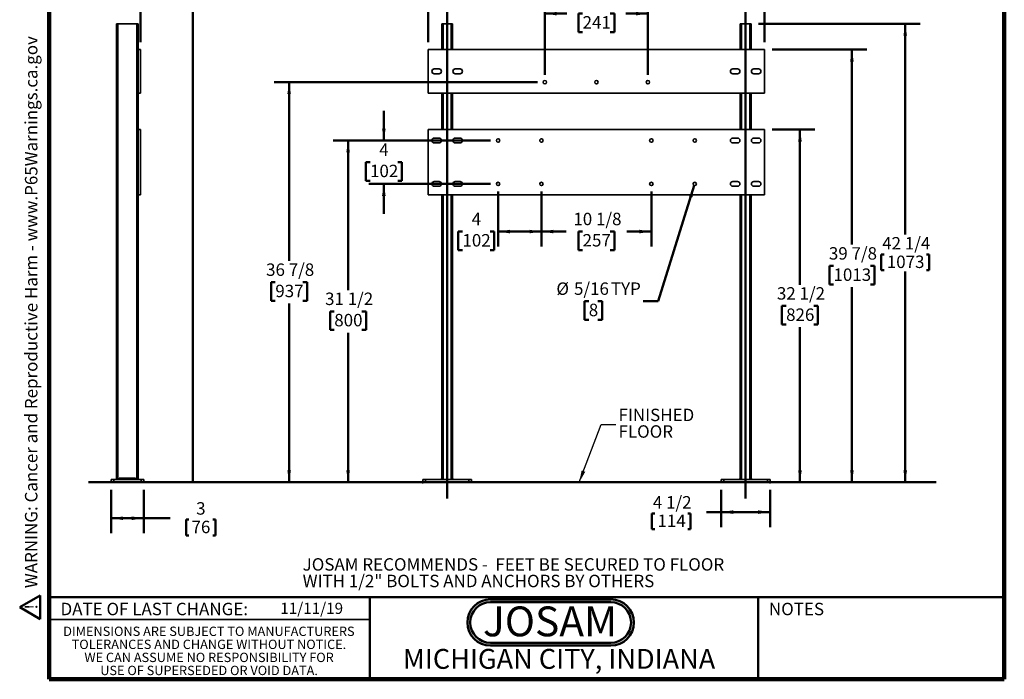
# Model space of a CAD drawing. Units: inches. Extents: x 0.2 to 8.4, y 0.1 to 10.9.
# Drawn here: x 0.2 to 8.4, y 0.1 to 5.6 of the extents above; entities that cross this region are included whole.
import ezdxf

# ---------------------------------------------------------------- set-up
doc = ezdxf.new("R2010")
doc.units = ezdxf.units.IN
doc.header["$MEASUREMENT"] = 0
doc.header["$PDSIZE"] = -1
doc.layers.add('WALL', color=7, linetype='Continuous', lineweight=50)
doc.styles.add('SLDTEXTSTYLE0', font='TXT', dxfattribs={"width": 0.605})
doc.styles.add('SLDTEXTSTYLE1', font='TXT', dxfattribs={"width": 0.7})
doc.dimstyles.new('SLDDIMSTYLE0', dxfattribs={"dimtxt": 0.101115, "dimasz": 0.1, "dimexe": 0, "dimexo": 0.0625, "dimgap": 0.025279, "dimtad": 0, "dimtih": 1, "dimtoh": 1, "dimdec": 6, "dimlfac": 11, "dimrnd": 1e-09, "dimzin": 12, "dimdsep": 46, "dimlunit": 5, "dimtxsty": 'SLDTEXTSTYLE0', "dimsah": 1, "dimcen": 0.09, "dimadec": 0, "dimazin": 3, "dimtfac": 1, "dimtdec": 3, "dimtofl": 0, "dimtmove": 0, "dimatfit": 3, "dimfxl": 0, "dimfrac": 2, "dimtolj": 1, "dimtzin": 12, "dimarcsym": 0})
doc.dimstyles.new('SLDDIMSTYLE1', dxfattribs={"dimtxt": 0.101115, "dimasz": 0.1, "dimexe": 0, "dimexo": 0.0625, "dimgap": 0.025279, "dimtad": 0, "dimtih": 1, "dimtoh": 1, "dimlfac": 11, "dimrnd": 1e-09, "dimzin": 12, "dimdsep": 46, "dimlunit": 5, "dimtxsty": 'SLDTEXTSTYLE0', "dimsah": 1, "dimcen": 0, "dimadec": 0, "dimazin": 3, "dimtfac": 1, "dimtdec": 3, "dimtofl": 0, "dimtmove": 0, "dimatfit": 3, "dimfxl": 0, "dimfrac": 2, "dimtolj": 1, "dimtzin": 12, "dimarcsym": 0})
doc.dimstyles.new('SLDDIMSTYLE2', dxfattribs={"dimtxt": 0.101115, "dimasz": 0.1, "dimexe": 0, "dimexo": 0.0625, "dimgap": 0.025279, "dimtad": 0, "dimtih": 1, "dimtoh": 1, "dimlfac": 11, "dimrnd": 1e-09, "dimzin": 12, "dimdsep": 46, "dimlunit": 5, "dimtxsty": 'SLDTEXTSTYLE0', "dimsah": 1, "dimcen": 0.09, "dimadec": 0, "dimazin": 3, "dimtfac": 1, "dimtdec": 3, "dimtmove": 0, "dimatfit": 0, "dimfxl": 0, "dimfrac": 2, "dimtolj": 1, "dimtzin": 12, "dimarcsym": 0})
doc.dimstyles.new('SLDDIMSTYLE3', dxfattribs={"dimtxt": 0.101115, "dimasz": 0.1, "dimexe": 0, "dimexo": 0.0625, "dimgap": 0.025279, "dimtad": 0, "dimtih": 1, "dimtoh": 1, "dimlfac": 11, "dimrnd": 1e-09, "dimzin": 12, "dimdsep": 46, "dimlunit": 5, "dimtxsty": 'SLDTEXTSTYLE0', "dimsah": 1, "dimcen": 0.09, "dimadec": 0, "dimazin": 3, "dimtfac": 1, "dimtdec": 3, "dimtofl": 0, "dimtmove": 0, "dimatfit": 3, "dimfxl": 0, "dimfrac": 2, "dimtolj": 1, "dimtzin": 12, "dimarcsym": 0})
doc.dimstyles.new('SLDDIMSTYLE4', dxfattribs={"dimtxt": 0.18, "dimasz": 0.1, "dimexe": 0, "dimexo": 0.0625, "dimgap": 0, "dimtad": 0, "dimtih": 1, "dimtoh": 1, "dimdec": 0, "dimrnd": 1e-09, "dimzin": 0, "dimdsep": 46, "dimlunit": 5, "dimtxsty": 'Standard', "dimsah": 1, "dimcen": 0.09, "dimadec": 0, "dimazin": 0, "dimtfac": 0.1, "dimtdec": 0, "dimtofl": 0, "dimtmove": 0, "dimatfit": 3, "dimfxl": 0, "dimfrac": 2, "dimtolj": 1, "dimtzin": 0, "dimarcsym": 0})

# ---------------------------------------------------------------- blocks, each defined once
blk = doc.blocks.new('SW_NOTE_0_1')
at = {"layer": 'WALL', "color": 0, "insert": (0.6016, 0.3223), "char_height": 0.25, "attachment_point": 2, "style": 'SLDTEXTSTYLE1'}
blk.add_mtext('JOSAM', dxfattribs=at)
blk = doc.blocks.new('JOSAM')
at = {"layer": 'WALL'}
h = blk.add_hatch(color=256, dxfattribs=at)
edge = h.paths.add_edge_path(flags=0)
edge.add_line((5.0836, 0.7136), (4.0768, 0.7136))
edge.add_arc((4.0768, 0.5197), 0.194, 90, 270)
edge.add_line((4.0768, 0.3257), (5.0836, 0.3257))
edge.add_arc((5.0836, 0.5197), 0.194, 270, 450)
edge = h.paths.add_edge_path(flags=0)
edge.add_arc((5.0836, 0.5197), 0.17, -90, 90, ccw=False)
edge.add_line((5.0836, 0.3497), (4.0768, 0.3497))
edge.add_arc((4.0768, 0.5197), 0.17, 90, 270, ccw=False)
edge.add_line((4.0768, 0.6897), (5.0836, 0.6897))
for p, q in [((4.0768, 0.7136), (5.0836, 0.7136)), ((4.0768, 0.6897), (5.0836, 0.6897)), ((4.0768, 0.3497), (5.0836, 0.3497)), ((4.0768, 0.3257), (5.0836, 0.3257))]:
    blk.add_line(p, q, dxfattribs=at)
for centre, radius, start, end in [((4.0768, 0.5197), 0.194, 90, 270), ((4.0768, 0.5197), 0.17, 90, 270), ((5.0836, 0.5197), 0.194, 270, 90), ((5.0836, 0.5197), 0.17, 270, 90)]:
    blk.add_arc(centre, radius, start, end, dxfattribs=at)
at = {"layer": 'WALL', "color": 7}
blk.add_blockref('SW_NOTE_0_1', (3.9739, 0.3315), dxfattribs=at)
blk = doc.blocks.new('SW_NOTE_0_2')
at = {"layer": 'WALL', "color": 0, "insert": (0, 0.201), "char_height": 0.15625, "attachment_point": 1, "style": 'SLDTEXTSTYLE0'}
blk.add_mtext('WARNING: Cancer and Reproductive Harm - www.P65Warnings.ca.gov', dxfattribs=at)
blk = doc.blocks.new('SW_NOTE_0_3')
at = {"layer": 'WALL', "color": 0}
for p, q in [((-0.12, 0.009), (0.029, 0.267)), ((0.029, 0.267), (0.178, 0.009)), ((0.178, 0.009), (-0.12, 0.009))]:
    blk.add_line(p, q, dxfattribs=at)
at = {"layer": 'WALL', "color": 0, "insert": (0.034, 0.201), "char_height": 0.156, "attachment_point": 2, "style": 'SLDTEXTSTYLE0'}
blk.add_mtext('!', dxfattribs=at)
blk = doc.blocks.new('prop 65')
at = {"layer": 'WALL', "color": 7}
for name, p in [('SW_NOTE_0_3', (0.127, -0.021)), ('SW_NOTE_0_2', (0.396, -0.021))]:
    blk.add_blockref(name, p, dxfattribs=at)
blk = doc.blocks.new('SW_NOTE_0_5')
at = {"color": 0, "linetype": 'Continuous', "lineweight": 0, "char_height": 0.078125, "attachment_point": 2, "style": 'SLDTEXTSTYLE0'}
for s, insert in [('DIMENSIONS ARE SUBJECT TO MANUFACTURERS', (1.2866, 0.1007)), ('TOLERANCES AND CHANGE WITHOUT NOTICE.', (1.287, -0.0087)), ('WE CAN ASSUME NO RESPONSIBILITY FOR', (1.2882, -0.118)), ('USE OF SUPERSEDED OR VOID DATA.', (1.2882, -0.2274))]:
    blk.add_mtext(s, dxfattribs=dict(at, insert=insert))
blk = doc.blocks.new('_D_1')
at = {"layer": 'WALL'}
for p, q in [((4.096, 4.5772), (2.7778, 4.5772)), ((2.9028, 4.5772), (2.9028, 3.3238)), ((2.787, 3.1453), (2.7523, 3.1453)), ((2.7523, 3.1453), (2.7523, 2.9901)), ((3.0185, 3.1453), (3.0532, 3.1453)), ((3.0532, 3.1453), (3.0532, 2.9901)), ((2.7523, 2.9901), (2.787, 2.9901)), ((3.0532, 2.9901), (3.0185, 2.9901)), ((2.9028, 1.7135), (2.9028, 2.9669)), ((3.4653, 1.7135), (2.7778, 1.7135))]:
    blk.add_line(p, q, dxfattribs=at)
for points in [[(2.9028, 4.5772), (2.8878, 4.4772), (2.9178, 4.4772)], [(2.9028, 1.7135), (2.9178, 1.8135), (2.8878, 1.8135)]]:
    blk.add_solid(points, dxfattribs=at)
at = {"layer": 'WALL', "char_height": 0.10417, "attachment_point": 1, "style": 'SLDTEXTSTYLE0'}
for s, insert in [('31 1/2', (2.7099, 3.3028)), ('800', (2.787, 3.1243))]:
    blk.add_mtext(s, dxfattribs=dict(at, insert=insert))
blk = doc.blocks.new('_D_2')
at = {"layer": 'WALL'}
for p, q in [((4.488, 5.0658), (2.2839, 5.0658)), ((2.4089, 5.0658), (2.4089, 3.5681)), ((2.2932, 3.3897), (2.2584, 3.3897)), ((2.2584, 3.3897), (2.2584, 3.2344)), ((2.5246, 3.3897), (2.5594, 3.3897)), ((2.5594, 3.3897), (2.5594, 3.2344)), ((2.2584, 3.2344), (2.2932, 3.2344)), ((2.5594, 3.2344), (2.5246, 3.2344)), ((2.4089, 1.7135), (2.4089, 3.2112)), ((3.4653, 1.7135), (2.2839, 1.7135))]:
    blk.add_line(p, q, dxfattribs=at)
for points in [[(2.4089, 5.0658), (2.3939, 4.9658), (2.4239, 4.9658)], [(2.4089, 1.7135), (2.4239, 1.8135), (2.3939, 1.8135)]]:
    blk.add_solid(points, dxfattribs=at)
at = {"layer": 'WALL', "char_height": 0.10417, "attachment_point": 1, "style": 'SLDTEXTSTYLE0'}
for s, insert in [('36 7/8', (2.216, 3.5471)), ('937', (2.2932, 3.3687))]:
    blk.add_mtext(s, dxfattribs=dict(at, insert=insert))
blk = doc.blocks.new('_D_3')
at = {"layer": 'WALL'}
for p, q in [((6.4539, 4.6681), (6.8119, 4.6681)), ((6.6869, 4.6681), (6.6869, 3.3692)), ((6.5711, 3.1908), (6.5364, 3.1908)), ((6.5364, 3.1908), (6.5364, 3.0355)), ((6.8026, 3.1908), (6.8373, 3.1908)), ((6.8373, 3.1908), (6.8373, 3.0355)), ((6.5364, 3.0355), (6.5711, 3.0355)), ((6.6869, 1.7135), (6.6869, 3.0124)), ((6.8373, 3.0355), (6.8026, 3.0355)), ((6.4994, 1.7135), (6.8119, 1.7135))]:
    blk.add_line(p, q, dxfattribs=at)
for points in [[(6.6869, 4.6681), (6.6719, 4.5681), (6.7019, 4.5681)], [(6.6869, 1.7135), (6.7019, 1.8135), (6.6719, 1.8135)]]:
    blk.add_solid(points, dxfattribs=at)
at = {"layer": 'WALL', "char_height": 0.10417, "attachment_point": 1, "style": 'SLDTEXTSTYLE0'}
for s, insert in [('32 1/2', (6.494, 3.3482)), ('826', (6.5711, 3.1698))]:
    blk.add_mtext(s, dxfattribs=dict(at, insert=insert))
blk = doc.blocks.new('_D_4')
at = {"layer": 'WALL'}
for p, q in [((6.4539, 5.3385), (7.2472, 5.3385)), ((7.1222, 5.3385), (7.1222, 3.7045)), ((6.9679, 3.526), (6.9332, 3.526)), ((6.9332, 3.526), (6.9332, 3.3707)), ((7.2766, 3.526), (7.3113, 3.526)), ((7.3113, 3.526), (7.3113, 3.3707)), ((6.9332, 3.3707), (6.9679, 3.3707)), ((7.1222, 1.7135), (7.1222, 3.3476)), ((7.3113, 3.3707), (7.2766, 3.3707)), ((6.4994, 1.7135), (7.2472, 1.7135))]:
    blk.add_line(p, q, dxfattribs=at)
for points in [[(7.1222, 5.3385), (7.1072, 5.2385), (7.1372, 5.2385)], [(7.1222, 1.7135), (7.1372, 1.8135), (7.1072, 1.8135)]]:
    blk.add_solid(points, dxfattribs=at)
at = {"layer": 'WALL', "char_height": 0.10417, "attachment_point": 1, "style": 'SLDTEXTSTYLE0'}
for s, insert in [('39 7/8', (6.9293, 3.6835)), ('1013', (6.9679, 3.505))]:
    blk.add_mtext(s, dxfattribs=dict(at, insert=insert))
blk = doc.blocks.new('_D_5')
at = {"layer": 'WALL'}
for p, q in [((6.3403, 5.5544), (7.6936, 5.5544)), ((7.5686, 5.5544), (7.5686, 3.7892)), ((7.3681, 3.6223), (7.3681, 3.4904)), ((7.3681, 3.6223), (7.3912, 3.6223)), ((7.7692, 3.6223), (7.746, 3.6223)), ((7.7692, 3.6223), (7.7692, 3.4904)), ((7.3681, 3.4904), (7.3912, 3.4904)), ((7.5686, 1.7135), (7.5686, 3.4787)), ((7.7692, 3.4904), (7.746, 3.4904)), ((6.8033, 1.7135), (7.6936, 1.7135))]:
    blk.add_line(p, q, dxfattribs=at)
for points in [[(7.5686, 5.5544), (7.5536, 5.4544), (7.5836, 5.4544)], [(7.5686, 1.7135), (7.5836, 1.8135), (7.5536, 1.8135)]]:
    blk.add_solid(points, dxfattribs=at)
at = {"layer": 'WALL', "char_height": 0.10417, "attachment_point": 1, "style": 'SLDTEXTSTYLE0'}
for s, insert in [('42 1/4', (7.3758, 3.7683)), ('1073', (7.4143, 3.613))]:
    blk.add_mtext(s, dxfattribs=dict(at, insert=insert))
blk = doc.blocks.new('_D_6')
at = {"layer": 'WALL'}
for p, q in [((6.0278, 1.651), (6.0278, 1.3385)), ((6.4369, 1.651), (6.4369, 1.3385)), ((5.4475, 1.4519), (5.4475, 1.3199)), ((5.4475, 1.4519), (5.4706, 1.4519)), ((5.7714, 1.4519), (5.7483, 1.4519)), ((5.7714, 1.4519), (5.7714, 1.3199)), ((6.0278, 1.4635), (5.9034, 1.4635)), ((6.4369, 1.4635), (6.0278, 1.4635)), ((5.4475, 1.3199), (5.4706, 1.3199)), ((5.7714, 1.3199), (5.7483, 1.3199))]:
    blk.add_line(p, q, dxfattribs=at)
for points in [[(6.0278, 1.4635), (6.1278, 1.4485), (6.1278, 1.4785)], [(6.4369, 1.4635), (6.3369, 1.4785), (6.3369, 1.4485)]]:
    blk.add_solid(points, dxfattribs=at)
at = {"layer": 'WALL', "char_height": 0.10417, "attachment_point": 1, "style": 'SLDTEXTSTYLE0'}
for s, insert in [('4 1/2', (5.4552, 1.5978)), ('114', (5.4937, 1.4426))]:
    blk.add_mtext(s, dxfattribs=dict(at, insert=insert))
blk = doc.blocks.new('_D_7')
at = {"layer": 'WALL'}
for p, q in [((5.8019, 4.2), (5.4984, 3.2306)), ((4.9182, 3.2306), (4.8835, 3.2306)), ((4.8835, 3.2306), (4.8835, 3.0753)), ((4.9954, 3.2306), (5.0301, 3.2306)), ((5.0301, 3.2306), (5.0301, 3.0753)), ((5.4984, 3.2306), (5.3734, 3.2306)), ((4.8835, 3.0753), (4.9182, 3.0753)), ((5.0301, 3.0753), (4.9954, 3.0753))]:
    blk.add_line(p, q, dxfattribs=at)
blk.add_solid([(5.8019, 4.2), (5.7577, 4.109), (5.7864, 4.1001)], dxfattribs=at)
at = {"layer": 'WALL', "attachment_point": 1, "style": 'SLDTEXTSTYLE0'}
for s, insert, char_height in [('%%c', (4.6472, 3.388), 0.10417), ('5/16', (4.7947, 3.388), 0.10417), ('TYP', (5.1039, 3.388), 0.10417), ('8', (4.9182, 3.2096), 0.1042)]:
    blk.add_mtext(s, dxfattribs=dict(at, insert=insert, char_height=char_height))
blk = doc.blocks.new('_D_8')
at = {"layer": 'WALL'}
for p, q in [((4.5505, 5.1283), (4.5505, 5.7654)), ((5.4141, 5.1283), (5.4141, 5.7654)), ((4.5505, 5.6404), (4.7354, 5.6404)), ((4.8666, 5.6404), (4.8319, 5.6404)), ((4.8319, 5.6404), (4.8319, 5.4851)), ((5.0981, 5.6404), (5.1328, 5.6404)), ((5.1328, 5.6404), (5.1328, 5.4851)), ((5.4141, 5.6404), (5.2292, 5.6404)), ((4.8319, 5.4851), (4.8666, 5.4851)), ((5.1328, 5.4851), (5.0981, 5.4851))]:
    blk.add_line(p, q, dxfattribs=at)
for points in [[(4.5505, 5.6404), (4.6505, 5.6254), (4.6505, 5.6554)], [(5.4141, 5.6404), (5.3141, 5.6554), (5.3141, 5.6254)]]:
    blk.add_solid(points, dxfattribs=at)
at = {"layer": 'WALL', "char_height": 0.10417, "attachment_point": 1, "style": 'SLDTEXTSTYLE0'}
for s, insert in [('9 1/2', (4.828, 5.7979)), ('241', (4.8666, 5.6194))]:
    blk.add_mtext(s, dxfattribs=dict(at, insert=insert))
blk = doc.blocks.new('_D_9')
at = {"layer": 'WALL'}
for p, q in [((3.2022, 4.5772), (3.2022, 4.8272)), ((4.096, 4.5772), (3.0772, 4.5772)), ((3.0864, 4.3953), (3.0517, 4.3953)), ((3.0517, 4.3953), (3.0517, 4.2401)), ((3.3179, 4.3953), (3.3526, 4.3953)), ((3.3526, 4.3953), (3.3526, 4.2401)), ((3.0517, 4.2401), (3.0864, 4.2401)), ((4.096, 4.2135), (3.0772, 4.2135)), ((3.2022, 4.2135), (3.2022, 3.9635)), ((3.3526, 4.2401), (3.3179, 4.2401))]:
    blk.add_line(p, q, dxfattribs=at)
for points in [[(3.2022, 4.5772), (3.2172, 4.6772), (3.1872, 4.6772)], [(3.2022, 4.2135), (3.1872, 4.1135), (3.2172, 4.1135)]]:
    blk.add_solid(points, dxfattribs=at)
at = {"layer": 'WALL', "attachment_point": 1, "style": 'SLDTEXTSTYLE0'}
for s, insert, char_height in [('4', (3.1636, 4.5528), 0.1042), ('102', (3.0864, 4.3743), 0.10417)]:
    blk.add_mtext(s, dxfattribs=dict(at, insert=insert, char_height=char_height))
blk = doc.blocks.new('_D_10')
at = {"layer": 'WALL'}
for p, q in [((4.5221, 4.151), (4.5221, 3.6893)), ((5.4426, 4.151), (5.4426, 3.6893)), ((4.5221, 3.8143), (4.7277, 3.8143)), ((4.8666, 3.8143), (4.8319, 3.8143)), ((4.8319, 3.8143), (4.8319, 3.6591)), ((5.0981, 3.8143), (5.1328, 3.8143)), ((5.1328, 3.8143), (5.1328, 3.6591)), ((5.4426, 3.8143), (5.237, 3.8143)), ((4.8319, 3.6591), (4.8666, 3.6591)), ((5.1328, 3.6591), (5.0981, 3.6591))]:
    blk.add_line(p, q, dxfattribs=at)
for points in [[(4.5221, 3.8143), (4.6221, 3.7993), (4.6221, 3.8293)], [(5.4426, 3.8143), (5.3426, 3.8293), (5.3426, 3.7993)]]:
    blk.add_solid(points, dxfattribs=at)
at = {"layer": 'WALL', "char_height": 0.10417, "attachment_point": 1, "style": 'SLDTEXTSTYLE0'}
for s, insert in [('10 1/8', (4.7894, 3.9718)), ('257', (4.8666, 3.7933))]:
    blk.add_mtext(s, dxfattribs=dict(at, insert=insert))
blk = doc.blocks.new('_D_11')
at = {"layer": 'WALL'}
for p, q in [((4.1585, 4.151), (4.1585, 3.6892)), ((4.5221, 4.151), (4.5221, 3.6892)), ((3.8604, 3.8142), (3.8257, 3.8142)), ((3.8257, 3.8142), (3.8257, 3.6589)), ((4.0919, 3.8142), (4.1266, 3.8142)), ((4.1266, 3.8142), (4.1266, 3.6589)), ((4.5221, 3.8142), (4.1585, 3.8142)), ((3.8257, 3.6589), (3.8604, 3.6589)), ((4.1266, 3.6589), (4.0919, 3.6589))]:
    blk.add_line(p, q, dxfattribs=at)
for points in [[(4.1585, 3.8142), (4.2585, 3.7992), (4.2585, 3.8292)], [(4.5221, 3.8142), (4.4221, 3.8292), (4.4221, 3.7992)]]:
    blk.add_solid(points, dxfattribs=at)
at = {"layer": 'WALL', "attachment_point": 1, "style": 'SLDTEXTSTYLE0'}
for s, insert, char_height in [('4', (3.9376, 3.9716), 0.1042), ('102', (3.8604, 3.7932), 0.10417)]:
    blk.add_mtext(s, dxfattribs=dict(at, insert=insert, char_height=char_height))
blk = doc.blocks.new('_D_12')
at = {"layer": 'WALL'}
for p, q in [((3.5732, 5.401), (3.5732, 6.5828)), ((6.3914, 5.401), (6.3914, 6.5828)), ((3.5732, 6.4578), (4.7354, 6.4578)), ((4.8666, 6.4578), (4.8319, 6.4578)), ((4.8319, 6.4578), (4.8319, 6.3026)), ((5.0981, 6.4578), (5.1328, 6.4578)), ((5.1328, 6.4578), (5.1328, 6.3026)), ((6.3914, 6.4578), (5.2292, 6.4578)), ((4.8319, 6.3026), (4.8666, 6.3026)), ((5.1328, 6.3026), (5.0981, 6.3026))]:
    blk.add_line(p, q, dxfattribs=at)
for points in [[(3.5732, 6.4578), (3.6732, 6.4428), (3.6732, 6.4728)], [(6.3914, 6.4578), (6.2914, 6.4728), (6.2914, 6.4428)]]:
    blk.add_solid(points, dxfattribs=at)
at = {"layer": 'WALL', "char_height": 0.10417, "attachment_point": 1, "style": 'SLDTEXTSTYLE0'}
for s, insert in [('31', (4.9052, 6.6153)), ('787', (4.8666, 6.4368))]:
    blk.add_mtext(s, dxfattribs=dict(at, insert=insert))
blk = doc.blocks.new('SW_NOTE_0')
at = {"layer": 'WALL', "color": 0, "char_height": 1.25, "attachment_point": 1, "style": 'SLDTEXTSTYLE0'}
for s, insert in [('JOSAM RECOMMENDS -  FEET BE SECURED TO FLOOR', (0, 1.611)), ('WITH 1/2" BOLTS AND ANCHORS BY OTHERS', (0, -0.055))]:
    blk.add_mtext(s, dxfattribs=dict(at, insert=insert))
blk = doc.blocks.new('RECOMMEND ANCHORS')
at = {"layer": 'WALL', "color": 7}
blk.add_blockref('SW_NOTE_0', (0.07, 1.463), dxfattribs=at)
blk = doc.blocks.new('_D_13')
at = {"layer": 'WALL'}
for p, q in [((1.1629, 5.401), (1.1629, 6.5828)), ((1.6026, 5.8241), (1.6026, 6.5828)), ((1.1629, 6.4578), (1.6026, 6.4578)), ((1.6026, 6.4578), (1.8326, 6.4578))]:
    blk.add_line(p, q, dxfattribs=at)
for points in [[(1.1629, 6.4578), (1.2629, 6.4428), (1.2629, 6.4728)], [(1.6026, 6.4578), (1.5026, 6.4728), (1.5026, 6.4428)]]:
    blk.add_solid(points, dxfattribs=at)
at = {"layer": 'WALL', "char_height": 0.10417, "attachment_point": 1, "style": 'SLDTEXTSTYLE0'}
for s, insert in [('1 MIN', (1.8789, 6.5921)), ('4 MAX', (1.8557, 6.4368))]:
    blk.add_mtext(s, dxfattribs=dict(at, insert=insert))
blk = doc.blocks.new('_D_14')
at = {"layer": 'WALL'}
for p, q in [((0.9186, 1.651), (0.9186, 1.2871)), ((1.1914, 1.651), (1.1914, 1.2871)), ((0.9186, 1.4121), (1.1914, 1.4121)), ((1.1914, 1.4121), (1.4133, 1.4121)), ((1.5453, 1.4004), (1.5453, 1.2685)), ((1.5453, 1.4004), (1.5684, 1.4004)), ((1.792, 1.4004), (1.7689, 1.4004)), ((1.792, 1.4004), (1.792, 1.2685)), ((1.5453, 1.2685), (1.5684, 1.2685)), ((1.792, 1.2685), (1.7689, 1.2685))]:
    blk.add_line(p, q, dxfattribs=at)
for points in [[(0.9186, 1.4121), (1.0186, 1.3971), (1.0186, 1.4271)], [(1.1914, 1.4121), (1.0914, 1.4271), (1.0914, 1.3971)]]:
    blk.add_solid(points, dxfattribs=at)
at = {"layer": 'WALL', "attachment_point": 1, "style": 'SLDTEXTSTYLE0'}
for s, insert, char_height in [('3', (1.6301, 1.5464), 0.1042), ('76', (1.5915, 1.3911), 0.10417)]:
    blk.add_mtext(s, dxfattribs=dict(at, insert=insert, char_height=char_height))
blk = doc.blocks.new('SW_NOTE_0_7')
at = {"layer": 'WALL', "color": 0, "char_height": 0.10417, "attachment_point": 1, "style": 'SLDTEXTSTYLE0'}
for s, insert in [('FINISHED', (0.0213, 0.1312)), ('FLOOR', (0.0213, -0.0077))]:
    blk.add_mtext(s, dxfattribs=dict(at, insert=insert))

msp = doc.modelspace()

# ---------------------------------------------------------------- linework, layer by layer
at = {"color": 7, "linetype": 'Continuous', "lineweight": 100}
for p, q in [((0.3984375, 0.0625), (0.3984375, 10.9375)), ((8.3984375, 0.0625), (8.3984375, 10.9375)), ((8.3984375, 0.0625), (0.3984375, 0.0625))]:
    msp.add_line(p, q, dxfattribs=at)
at = {"color": 7, "linetype": 'Continuous', "lineweight": 35}
for p, q in [((0.964082, 5.55444084), (0.964082, 1.73625902)), ((0.964082, 5.55444084), (0.97544564, 5.55444084)), ((0.97544564, 5.55444084), (0.97544564, 1.73625902)), ((0.97544564, 5.55444084), (1.13453653, 5.55444084)), ((1.13453653, 5.55444084), (1.13453653, 1.73625902)), ((1.13453653, 5.55444084), (1.14590018, 5.55444084)), ((1.14590018, 5.55444084), (1.14590018, 5.33853175)), ((3.68686892, 5.55444084), (3.68686892, 5.33853175)), ((3.68686892, 5.55444084), (3.69823256, 5.55444084)), ((3.69823256, 5.55444084), (3.76641436, 5.55444084)), ((3.76641436, 5.55444084), (3.77777801, 5.55444084)), ((3.77777801, 5.55444084), (3.77777801, 5.33853175)), ((6.18686892, 5.55444084), (6.18686892, 5.33853175)), ((6.18686892, 5.55444084), (6.19823256, 5.55444084)), ((6.19823256, 5.55444084), (6.26641436, 5.55444084)), ((6.26641436, 5.55444084), (6.27777801, 5.55444084)), ((6.27777801, 5.55444084), (6.27777801, 5.33853175)), ((1.14590018, 5.33853175), (1.14590018, 4.97489539)), ((1.14590018, 5.33853175), (1.16294563, 5.33853175)), ((1.16294563, 5.33853175), (1.16294563, 4.97489539)), ((3.57323255, 5.33853175), (3.57323255, 4.97489539)), ((6.39141437, 5.33853175), (3.57323255, 5.33853175)), ((6.39141437, 4.97489539), (6.39141437, 5.33853175)), ((3.66414164, 5.17671357), (3.62436892, 5.17671357)), ((3.62436892, 5.13671357), (3.66414164, 5.13671357)), ((3.84027801, 5.17671357), (3.80050528, 5.17671357)), ((3.80050528, 5.13671357), (3.84027801, 5.13671357)), ((6.16414164, 5.17671357), (6.12436892, 5.17671357)), ((6.12436892, 5.13671357), (6.16414164, 5.13671357)), ((6.34027801, 5.17671357), (6.30050528, 5.17671357)), ((6.30050528, 5.13671357), (6.34027801, 5.13671357)), ((1.14590018, 4.97489539), (1.16294563, 4.97489539)), ((1.14590018, 4.97489539), (1.14590018, 4.66807721)), ((3.57323255, 4.97489539), (6.39141437, 4.97489539)), ((3.68686892, 4.97489539), (3.68686892, 4.66807721)), ((3.77777801, 4.97489539), (3.77777801, 4.66807721)), ((6.18686892, 4.97489539), (6.18686892, 4.66807721)), ((6.27777801, 4.97489539), (6.27777801, 4.66807721)), ((1.14590018, 4.66807721), (1.16294563, 4.66807721)), ((1.14590018, 4.66807721), (1.14590018, 4.12262266)), ((1.16294563, 4.66807721), (1.16294563, 4.12262266)), ((3.57323255, 4.66807721), (3.57323255, 4.12262266)), ((6.39141437, 4.66807721), (3.57323255, 4.66807721)), ((6.39141437, 4.12262266), (6.39141437, 4.66807721)), ((3.66414164, 4.59716812), (3.62436892, 4.59716812)), ((3.62436892, 4.55716812), (3.66414164, 4.55716812)), ((3.84027801, 4.59716812), (3.80050528, 4.59716812)), ((3.80050528, 4.55716812), (3.84027801, 4.55716812)), ((6.16414164, 4.59716812), (6.12436892, 4.59716812)), ((6.12436892, 4.55716812), (6.16414164, 4.55716812)), ((6.34027801, 4.59716812), (6.30050528, 4.59716812)), ((6.30050528, 4.55716812), (6.34027801, 4.55716812)), ((3.66414164, 4.23353175), (3.62436892, 4.23353175)), ((3.84027801, 4.23353175), (3.80050528, 4.23353175)), ((6.16414164, 4.23353175), (6.12436892, 4.23353175)), ((6.34027801, 4.23353175), (6.30050528, 4.23353175)), ((3.62436892, 4.19353175), (3.66414164, 4.19353175)), ((3.80050528, 4.19353175), (3.84027801, 4.19353175)), ((6.12436892, 4.19353175), (6.16414164, 4.19353175)), ((6.30050528, 4.19353175), (6.34027801, 4.19353175)), ((1.14590018, 4.12262266), (1.16294563, 4.12262266)), ((1.14590018, 4.12262266), (1.14590018, 1.73625902)), ((3.57323255, 4.12262266), (6.39141437, 4.12262266)), ((3.68686892, 4.12262266), (3.68686892, 1.73625902)), ((3.77777801, 4.12262266), (3.77777801, 1.73625902)), ((6.18686892, 4.12262266), (6.18686892, 1.73625902)), ((6.27777801, 4.12262266), (6.27777801, 1.73625902)), ((0.91862745, 1.71353175), (0.91862745, 1.73625902)), ((0.91862745, 1.73625902), (0.94135472, 1.73625902)), ((0.94135472, 1.73625902), (0.94135472, 1.71353175)), ((0.94135472, 1.73625902), (1.16862745, 1.73625902)), ((0.98680927, 1.74762266), (0.98680927, 1.73625902)), ((0.98680927, 1.74762266), (1.12317291, 1.74762266)), ((1.12317291, 1.74762266), (1.12317291, 1.73625902)), ((1.16862745, 1.71353175), (1.16862745, 1.73625902)), ((1.16862745, 1.73625902), (1.19135472, 1.73625902)), ((1.19135472, 1.73625902), (1.19135472, 1.71353175)), ((3.52777801, 1.71353175), (3.52777801, 1.73625902)), ((3.52777801, 1.73625902), (3.55050528, 1.73625902)), ((3.55050528, 1.73625902), (3.55050528, 1.71353175)), ((3.55050528, 1.73625902), (3.91414164, 1.73625902)), ((3.68686892, 1.74762266), (3.67550528, 1.73625902)), ((3.78914164, 1.73625902), (3.77777801, 1.74762266)), ((3.91414164, 1.71353175), (3.91414164, 1.73625902)), ((3.91414164, 1.73625902), (3.93686892, 1.73625902)), ((3.93686892, 1.73625902), (3.93686892, 1.71353175)), ((6.02777801, 1.71353175), (6.02777801, 1.73625902)), ((6.02777801, 1.73625902), (6.05050528, 1.73625902)), ((6.05050528, 1.73625902), (6.05050528, 1.71353175)), ((6.05050528, 1.73625902), (6.41414164, 1.73625902)), ((6.18686892, 1.74762266), (6.17550528, 1.73625902)), ((6.28914164, 1.73625902), (6.27777801, 1.74762266)), ((6.41414164, 1.71353175), (6.41414164, 1.73625902)), ((6.41414164, 1.73625902), (6.43686892, 1.73625902)), ((6.43686892, 1.73625902), (6.43686892, 1.71353175)), ((0.94135472, 1.71353175), (0.91862745, 1.71353175)), ((0.94135472, 1.71353175), (1.16862745, 1.71353175)), ((1.19135472, 1.71353175), (1.16862745, 1.71353175)), ((3.55050528, 1.71353175), (3.52777801, 1.71353175)), ((3.55050528, 1.71353175), (3.91414164, 1.71353175)), ((3.93686892, 1.71353175), (3.91414164, 1.71353175)), ((6.05050528, 1.71353175), (6.02777801, 1.71353175)), ((6.05050528, 1.71353175), (6.41414164, 1.71353175)), ((6.43686892, 1.71353175), (6.41414164, 1.71353175)), ((0.3984375, 0.5625), (3.0859375, 0.5625))]:
    msp.add_line(p, q, dxfattribs=at)
at = {"color": 8, "linetype": 'Continuous', "lineweight": 35}
for p, q in [((3.69823256, 5.55444084), (3.69823256, 5.33853175)), ((3.76641436, 5.55444084), (3.76641436, 5.33853175)), ((6.19823256, 5.55444084), (6.19823256, 5.33853175)), ((6.26641436, 5.55444084), (6.26641436, 5.33853175)), ((3.69823256, 4.97489539), (3.69823256, 4.66807721)), ((3.76641436, 4.97489539), (3.76641436, 4.66807721)), ((6.19823256, 4.97489539), (6.19823256, 4.66807721)), ((6.26641436, 4.97489539), (6.26641436, 4.66807721)), ((3.69823256, 4.12262266), (3.69823256, 1.73625902)), ((3.76641436, 4.12262266), (3.76641436, 1.73625902)), ((6.19823256, 4.12262266), (6.19823256, 1.73625902)), ((6.26641436, 4.12262266), (6.26641436, 1.73625902))]:
    msp.add_line(p, q, dxfattribs=at)
at = {"color": 7, "linetype": 'Continuous', "lineweight": 50}
for p, q in [((0.3984375, 0.75), (8.3984375, 0.75)), ((3.0859375, 0.75), (3.0859375, 0.0625)), ((6.3359375, 0.0625), (6.3359375, 0.75))]:
    msp.add_line(p, q, dxfattribs=at)
at = {"color": 7, "linetype": 'Continuous', "lineweight": 35}
for centre in [(4.55050528, 5.06580448), (4.98232346, 5.06580448), (5.41414164, 5.06580448), (4.15845982, 4.57716812), (4.52209619, 4.57716812), (5.44255073, 4.57716812), (5.8061871, 4.57716812), (4.15845982, 4.21353175), (4.52209619, 4.21353175), (5.44255073, 4.21353175), (5.8061871, 4.21353175)]:
    msp.add_circle(centre, 0.01420455, dxfattribs=at)
for centre, start, end in [((3.62436892, 5.15671357), 90, 270), ((3.66414164, 5.15671357), 270, 90), ((3.80050528, 5.15671357), 90, 270), ((3.84027801, 5.15671357), 270, 90), ((6.12436892, 5.15671357), 90, 270), ((6.16414164, 5.15671357), 270, 90), ((6.30050528, 5.15671357), 90, 270), ((6.34027801, 5.15671357), 270, 90), ((3.62436892, 4.57716812), 90, 270), ((3.66414164, 4.57716812), 270, 90), ((3.80050528, 4.57716812), 90, 270), ((3.84027801, 4.57716812), 270, 90), ((6.12436892, 4.57716812), 90, 270), ((6.16414164, 4.57716812), 270, 90), ((6.30050528, 4.57716812), 90, 270), ((6.34027801, 4.57716812), 270, 90), ((3.62436892, 4.21353175), 90, 270), ((3.66414164, 4.21353175), 270, 90), ((3.80050528, 4.21353175), 90, 270), ((3.84027801, 4.21353175), 270, 90), ((6.12436892, 4.21353175), 90, 270), ((6.16414164, 4.21353175), 270, 90), ((6.30050528, 4.21353175), 90, 270), ((6.34027801, 4.21353175), 270, 90)]:
    msp.add_arc(centre, 0.02, start, end, dxfattribs=at)
at = {"layer": 'WALL'}
for p, q in [((3.73232346, 5.8247427), (3.73232346, 1.57807753)), ((6.23232346, 1.57807753), (6.23232346, 5.8247427)), ((1.60262303, 5.76158618), (1.60262303, 1.71353175)), ((0.72755857, 1.71353175), (7.82738944, 1.71353175))]:
    msp.add_line(p, q, dxfattribs=at)
for p in [(3.52777801, 1.71353175), (6.43686892, 1.71353175)]:
    msp.add_point(p, dxfattribs=at)

# ---------------------------------------------------------------- block references
at = {"color": 7, "linetype": 'Continuous', "xscale": 0.08333333333333334, "yscale": 0.08333333333333334, "zscale": 0.08333333333333334}
msp.add_blockref('RECOMMEND ANCHORS', (2.51638718, 0.82123146), dxfattribs=at)
at = {"color": 7, "linetype": 'Continuous', "lineweight": 0}
msp.add_blockref('SW_NOTE_0_5', (0.45038126, 0.40322916), dxfattribs=at)
at = {"layer": 'WALL', "xscale": 0.6666666666666666, "yscale": 0.6666666666666666, "zscale": 0.6666666666666666, "rotation": 90.0000000000002}
msp.add_blockref('prop 65', (0.31653125, 0.5625), dxfattribs=at)
at = {"layer": 'WALL'}
for name, p in [('SW_NOTE_0_7', (5.14625386, 2.19879011)), ('JOSAM', (0.01870174, 0.01906108))]:
    msp.add_blockref(name, p, dxfattribs=at)

# ---------------------------------------------------------------- texts
at = {"color": 7, "linetype": 'Continuous', "lineweight": 0, "attachment_point": 2, "style": 'SLDTEXTSTYLE0'}
for s, insert, char_height in [('DATE OF LAST CHANGE:', (1.27957774, 0.70374066), 0.1041666667), ('NOTES', (6.65800757, 0.70374066), 0.104166667), ('MICHIGAN CITY, INDIANA', (4.66943936, 0.31703368), 0.1666666667)]:
    msp.add_mtext(s, dxfattribs=dict(at, insert=insert, char_height=char_height))
at = {"color": 7, "linetype": 'Continuous', "lineweight": 18, "insert": (2.33467811, 0.70409772), "char_height": 0.09375, "attachment_point": 1, "style": 'SLDTEXTSTYLE0'}
msp.add_mtext('11/11/19', dxfattribs=at)

# ---------------------------------------------------------------- dimensions: what is measured, and where the dimension line sits
at = {"layer": 'WALL'}
for base, p1, p2, angle, dimstyle, picture, middle in [((3.57323255, 6.45784993), (6.39141437, 5.33853175), (3.57323255, 5.33853175), 0, 'SLDDIMSTYLE3', '_D_12', (4.98232346, 6.45784993)), ((7.5686244, 1.71353175), (6.27777801, 5.55444084), (6.43686892, 1.71353175), 90, 'SLDDIMSTYLE0', '_D_5', (7.5686244, 3.6339863)), ((7.12224782, 5.33853175), (6.43686892, 1.71353175), (6.39141437, 5.33853175), 90, 'SLDDIMSTYLE0', '_D_4', (7.12224782, 3.52603175)), ((2.40890771, 5.06580448), (3.52777801, 1.71353175), (4.55050528, 5.06580448), 90, 'SLDDIMSTYLE0', '_D_2', (2.40890771, 3.38966812)), ((3.20217793, 4.21353175), (4.15845982, 4.57716812), (4.15845982, 4.21353175), 90, 'SLDDIMSTYLE2', '_D_9', (3.20217793, 4.39534993)), ((6.68686892, 4.66807721), (6.43686892, 1.71353175), (6.39141437, 4.66807721), 90, 'SLDDIMSTYLE0', '_D_3', (6.68686892, 3.19080448)), ((2.90277801, 4.57716812), (3.52777801, 1.71353175), (4.15845982, 4.57716812), 90, 'SLDDIMSTYLE0', '_D_1', (2.90277801, 3.14534993))]:
    dim = msp.add_linear_dim(base=base, p1=p1, p2=p2, angle=angle, dimstyle=dimstyle, dxfattribs=at)
    dim.commit()
    dim.dimension.update_dxf_attribs({"geometry": picture, "text_midpoint": middle, "dimtype": 160})
dim = msp.add_linear_dim(base=(1.60262303, 6.45784993), p1=(1.16294563, 5.33853175), p2=(1.60262303, 5.76158618), text='1 MIN\\P4 MAX', dimstyle='SLDDIMSTYLE3', dxfattribs=at)
dim.commit()
dim.dimension.update_dxf_attribs({"geometry": '_D_13', "text_midpoint": (2.0640542, 6.45784993), "dimtype": 160})
for base, p1, p2, dimstyle, picture, middle in [((4.55050528, 5.64042619), (5.41414164, 5.06580448), (4.55050528, 5.06580448), 'SLDDIMSTYLE0', '_D_8', (4.98232346, 5.64042619)), ((4.15845982, 3.81418963), (4.52209619, 4.21353175), (4.15845982, 4.21353175), 'SLDDIMSTYLE3', '_D_11', (3.97617911, 3.81418963)), ((4.52209619, 3.81434272), (5.44255073, 4.21353175), (4.52209619, 4.21353175), 'SLDDIMSTYLE0', '_D_10', (4.98232346, 3.81434272)), ((1.19135472, 1.41207591), (0.91862745, 1.71353175), (1.19135472, 1.71353175), 'SLDDIMSTYLE3', '_D_14', (1.66862745, 1.41207591)), ((6.43686892, 1.46353175), (6.02777801, 1.71353175), (6.43686892, 1.71353175), 'SLDDIMSTYLE0', '_D_6', (5.60945656, 1.46353175))]:
    dim = msp.add_linear_dim(base=base, p1=p1, p2=p2, dimstyle=dimstyle, dxfattribs=at)
    dim.commit()
    dim.dimension.update_dxf_attribs({"geometry": picture, "text_midpoint": middle, "dimtype": 160})
dim = msp.add_diameter_dim_2p(p1=(5.81043129, 4.22708741), p2=(5.80194291, 4.19997609), text='<> TYP', dimstyle='SLDDIMSTYLE1', dxfattribs=at)
dim.commit()
dim.dimension.update_dxf_attribs({"geometry": '_D_7', "text_midpoint": (5.01032542, 3.23060162), "dimtype": 163})

# ---------------------------------------------------------------- leaders
msp.add_leader([(4.83835593, 1.71353175), (5.02125386, 2.19879011), (5.14625386, 2.19879011)], dimstyle='SLDDIMSTYLE4', dxfattribs=at)

doc.saveas('drawing.dxf')
